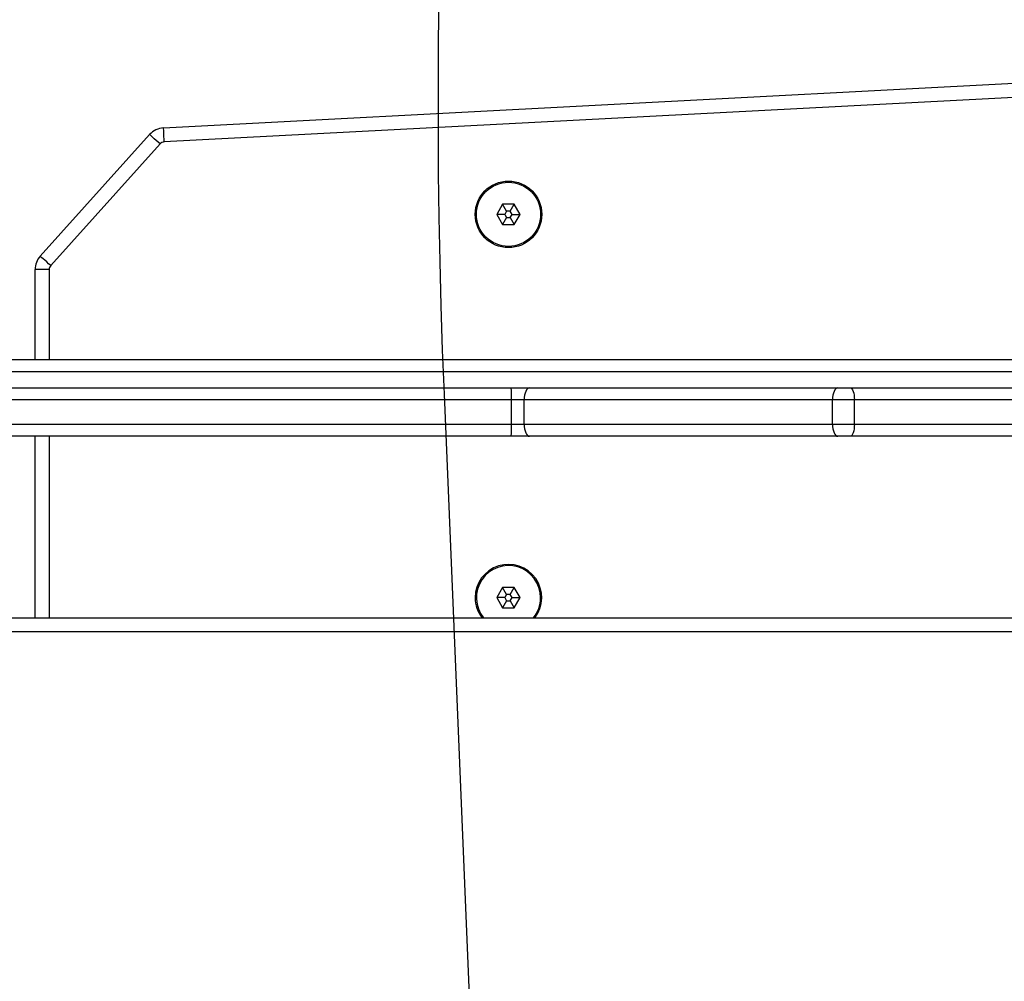
# Model space of a CAD drawing. Units: millimetres. Extents: x -458 to 1259, y 258 to 1118.
# Drawn here: x 498 to 523, y 708 to 732 of the extents above; entities that cross this region are included whole.
import ezdxf

# ---------------------------------------------------------------- set-up
doc = ezdxf.new("R2010")
doc.units = ezdxf.units.MM
doc.header["$LTSCALE"] = 45
doc.header["$PDSIZE"] = -1
doc.layers.add('VP-EQ', color=7, linetype='Continuous', true_color=0x8a3492)
doc.layers.add('VP-HIC', color=6, linetype='Continuous')
doc.dimstyles.get("Standard").update_dxf_attribs({"dimtxt": 14, "dimasz": 20, "dimexe": 20, "dimexo": 50, "dimgap": 20, "dimtad": 0, "dimdec": 0, "dimzin": 0, "dimdsep": 46, "dimtxsty": 'Standard', "dimcen": -0.09, "dimadec": 0, "dimazin": 0, "dimtfac": 1, "dimtdec": 4, "dimtofl": 0, "dimtmove": 0, "dimatfit": 3, "dimfxl": 70, "dimfxlon": 1, "dimtolj": 1, "dimtzin": 0, "dimarcsym": 0})

# ---------------------------------------------------------------- blocks, each defined once
blk = doc.blocks.new('*D681')
at = {"color": 0, "lineweight": -2}
for p, q in [((62.147, 1028.328), (62.147, 1118.328)), ((975.237, 1028.328), (975.237, 1118.328)), ((82.147, 1098.328), (485.02, 1098.328)), ((955.237, 1098.328), (557.686, 1098.328))]:
    blk.add_line(p, q, dxfattribs=at)
at = {"color": 0}
for points in [[(82.147, 1101.661), (82.147, 1094.995), (62.147, 1098.328)], [(955.237, 1094.995), (955.237, 1101.661), (975.237, 1098.328)]]:
    blk.add_solid(points, dxfattribs=at)
at = {"layer": 'Defpoints', "color": 0}
for p in [(62.147, 1098.328), (62.147, 680.033), (975.237, 452.623)]:
    blk.add_point(p, dxfattribs=at)
at = {"color": 0, "insert": (521.353, 1098.328), "char_height": 14, "attachment_point": 5}
blk.add_mtext('\\A1;913', dxfattribs=at)
blk = doc.blocks.new('*D682')
at = {"color": 0, "lineweight": -2}
for p, q in [((262.183, 948.383), (262.183, 1038.383)), ((825.234, 948.383), (825.234, 1038.383)), ((282.183, 1018.383), (505.042, 1018.383)), ((805.234, 1018.383), (582.375, 1018.383))]:
    blk.add_line(p, q, dxfattribs=at)
at = {"color": 0}
for points in [[(282.183, 1021.716), (282.183, 1015.049), (262.183, 1018.383)], [(805.234, 1015.049), (805.234, 1021.716), (825.234, 1018.383)]]:
    blk.add_solid(points, dxfattribs=at)
at = {"layer": 'Defpoints', "color": 0}
for p in [(262.183, 1018.383), (262.183, 702.933), (825.234, 461.832)]:
    blk.add_point(p, dxfattribs=at)
at = {"color": 0, "insert": (543.708, 1018.383), "char_height": 14, "attachment_point": 5}
blk.add_mtext('\\A1;563', dxfattribs=at)
blk = doc.blocks.new('RC1411_')
at = {"layer": 'VP-EQ', "color": 0, "linetype": 'Continuous', "lineweight": 25}
for p, q in [((502.036, 729.176), (532.801, 730.788)), ((532.82, 730.439), (502.055, 728.826)), ((498.978, 725.998), (501.691, 729.011)), ((501.951, 728.777), (499.238, 725.764)), ((510.445, 727.283), (510.301, 727.033)), ((510.734, 727.283), (510.445, 727.283)), ((510.545, 727.11), (510.445, 727.283)), ((510.545, 727.11), (510.501, 727.033)), ((510.634, 727.11), (510.545, 727.11)), ((510.634, 727.11), (510.734, 727.283)), ((510.678, 727.033), (510.634, 727.11)), ((510.878, 727.033), (510.734, 727.283)), ((510.301, 727.033), (510.445, 726.783)), ((510.501, 727.033), (510.301, 727.033)), ((510.545, 726.956), (510.445, 726.783)), ((510.501, 727.033), (510.545, 726.956)), ((510.545, 726.956), (510.634, 726.956)), ((510.634, 726.956), (510.678, 727.033)), ((510.634, 726.956), (510.734, 726.783)), ((510.678, 727.033), (510.878, 727.033)), ((510.734, 726.783), (510.878, 727.033)), ((510.445, 726.783), (510.734, 726.783)), ((499.2, 725.663), (498.85, 725.663)), ((498.85, 723.433), (498.85, 725.663)), ((499.2, 725.663), (499.2, 723.433)), ((466.718, 723.433), (544.6, 723.433)), ((544.614, 723.133), (466.731, 723.133)), ((466.23, 722.733), (510.66, 722.733)), ((510.66, 722.733), (511.109, 722.733)), ((511.109, 722.733), (518.753, 722.733)), ((518.753, 722.733), (519.064, 722.733)), ((519.064, 722.733), (527.308, 722.733)), ((510.665, 722.433), (466.236, 722.433)), ((510.665, 721.833), (510.665, 722.433)), ((510.98, 722.433), (510.665, 722.433)), ((518.624, 722.433), (510.98, 722.433)), ((510.98, 721.833), (510.98, 722.433)), ((518.624, 721.833), (518.624, 722.433)), ((519.167, 722.433), (518.624, 722.433)), ((519.167, 721.833), (519.167, 722.433)), ((527.411, 722.433), (519.167, 722.433)), ((472.391, 721.833), (510.665, 721.833)), ((510.665, 721.833), (510.98, 721.833)), ((510.98, 721.833), (518.624, 721.833)), ((518.624, 721.833), (519.167, 721.833)), ((519.167, 721.833), (527.411, 721.833)), ((510.66, 721.533), (472.829, 721.533)), ((498.85, 717.033), (498.85, 721.533)), ((499.2, 721.533), (499.2, 717.033)), ((511.109, 721.533), (510.66, 721.533)), ((518.753, 721.533), (511.109, 721.533)), ((519.064, 721.533), (518.753, 721.533)), ((527.308, 721.533), (519.064, 721.533)), ((510.445, 717.783), (510.301, 717.533)), ((510.734, 717.783), (510.445, 717.783)), ((510.545, 717.61), (510.445, 717.783)), ((510.545, 717.61), (510.501, 717.533)), ((510.634, 717.61), (510.545, 717.61)), ((510.634, 717.61), (510.734, 717.783)), ((510.678, 717.533), (510.634, 717.61)), ((510.878, 717.533), (510.734, 717.783)), ((510.301, 717.533), (510.445, 717.283)), ((510.501, 717.533), (510.301, 717.533)), ((510.545, 717.456), (510.445, 717.283)), ((510.501, 717.533), (510.545, 717.456)), ((510.545, 717.456), (510.634, 717.456)), ((510.634, 717.456), (510.678, 717.533)), ((510.634, 717.456), (510.734, 717.283)), ((510.678, 717.533), (510.878, 717.533)), ((510.734, 717.283), (510.878, 717.533)), ((510.445, 717.283), (510.734, 717.283)), ((472.977, 717.033), (537.352, 717.033)), ((537.227, 716.683), (473.127, 716.683))]:
    blk.add_line(p, q, dxfattribs=at)
at = {"layer": 'VP-EQ', "color": 0, "linetype": 'Continuous', "lineweight": 25, "flags": 128}
for points in [[(502.055, 728.826), (502.051, 728.894), (502.048, 728.96), (502.045, 729.02), (502.042, 729.073), (502.04, 729.117), (502.038, 729.149), (502.037, 729.169), (502.036, 729.176)], [(501.951, 728.777), (501.9, 728.823), (501.852, 728.866), (501.807, 728.907), (501.767, 728.942), (501.735, 728.972), (501.711, 728.993), (501.696, 729.007), (501.691, 729.011)], [(499.238, 725.764), (499.187, 725.809), (499.139, 725.853), (499.094, 725.894), (499.054, 725.929), (499.022, 725.959), (498.998, 725.98), (498.983, 725.993), (498.978, 725.998)], [(511.109, 722.733), (511.084, 722.727), (511.06, 722.71), (511.037, 722.683), (511.018, 722.645), (511.001, 722.6), (510.989, 722.548), (510.982, 722.492), (510.98, 722.433)], [(518.753, 722.733), (518.728, 722.727), (518.704, 722.71), (518.681, 722.683), (518.662, 722.645), (518.646, 722.6), (518.634, 722.548), (518.626, 722.492), (518.624, 722.433)], [(519.064, 722.733), (519.084, 722.727), (519.104, 722.71), (519.121, 722.683), (519.137, 722.645), (519.15, 722.6), (519.159, 722.548), (519.165, 722.492), (519.167, 722.433)], [(510.98, 721.833), (510.982, 721.775), (510.989, 721.718), (511.001, 721.667), (511.018, 721.621), (511.037, 721.584), (511.06, 721.556), (511.084, 721.539), (511.109, 721.533)], [(518.624, 721.833), (518.626, 721.775), (518.634, 721.718), (518.646, 721.667), (518.662, 721.621), (518.681, 721.584), (518.704, 721.556), (518.728, 721.539), (518.753, 721.533)], [(519.167, 721.833), (519.165, 721.775), (519.159, 721.718), (519.15, 721.667), (519.137, 721.621), (519.121, 721.584), (519.104, 721.556), (519.084, 721.539), (519.064, 721.533)]]:
    blk.add_lwpolyline(points, dxfattribs=at)
at = {"layer": 'VP-EQ', "color": 0, "linetype": 'Continuous', "lineweight": 25}
for radius in [0.825, 0.795]:
    blk.add_circle((510.59, 727.033), radius, dxfattribs=at)
for centre, radius, start, end in [((502.063, 728.677), 0.5, 93, 138), ((502.063, 728.677), 0.15, 93, 138), ((499.35, 725.663), 0.5, 138, 180), ((499.35, 725.663), 0.15, 138, 180), ((506.322, 722.508), 4.344, 359.0088, 2.9672), ((506.322, 721.758), 4.344, 357.0326, 0.9914), ((510.59, 717.533), 0.825, 322.6948, 180), ((510.59, 717.533), 0.795, 0.0178, 218.972), ((510.59, 717.533), 0.825, 180, 217.3052), ((510.59, 717.533), 0.795, 321.028, 0.0178)]:
    blk.add_arc(centre, radius, start, end, dxfattribs=at)
blk = doc.blocks.new('RC1411_2D')
at = {"layer": 'VP-EQ', "color": 0}
blk.add_blockref('RC1411_', (0, 0), dxfattribs=at)

msp = doc.modelspace()

# ---------------------------------------------------------------- linework, layer by layer
at = {"layer": 'VP-HIC', "color": 30}
msp.add_lwpolyline([(935.92, 772.25, 0.401667), (766.077, 934.937), (688.277, 934.937, 0.369736), (520.295, 791.048, 0.103142), (508.992, 722.576), (513.151, 623.545, 0.2268), (581.927, 493.989, 0.409142), (751.901, 326.938), (777.352, 326.938, 0.414314), (947.352, 496.996), (947.303, 641.032, 0.051316), (943.728, 675.65), (941.274, 736.263, 0.053659)], format="xyb", close=True, dxfattribs=at)
at = {"layer": 'VP-HIC', "color": 4}
msp.add_lwpolyline([(513.151, 623.545, 0.2268), (581.927, 493.989, 0.409142), (751.901, 326.938), (777.352, 326.938, 0.414314), (947.352, 496.996), (947.319, 594.795, -0.156117), (975.19, 507.705), (975.19, 408.176, -0.415248), (824.661, 258.177), (682.452, 258.679, -0.08546), (632.317, 267.493), (542.177, 267.493, -0.296066), (405.179, 356.408, -0.303551), (312.477, 495.033), (312.477, 723.433, -0.405704), (458.107, 873.37, -0.055736), (490.999, 878.803), (529.429, 880.817, -0.054824), (562.172, 878.943, 0.14624), (520.295, 791.048, 0.103142), (508.992, 722.576)], format="xyb", close=True, dxfattribs=at)

# ---------------------------------------------------------------- block references
at = {"layer": 'VP-EQ', "color": 0}
msp.add_blockref('RC1411_2D', (0, 0), dxfattribs=at)

# ---------------------------------------------------------------- dimensions: what is measured, and where the dimension line sits
for base, p1, p2, picture, middle in [((62.147, 1098.328), (975.237, 452.623), (62.147, 680.033), '*D681', (521.353, 1098.328)), ((262.183, 1018.383), (825.234, 461.832), (262.183, 702.933), '*D682', (543.708, 1018.383))]:
    dim = msp.add_linear_dim(base=base, p1=p1, p2=p2, angle=180, dimstyle='Standard')
    dim.commit()
    dim.dimension.update_dxf_attribs({"geometry": picture, "text_midpoint": middle, "dimtype": 160})

doc.saveas('drawing.dxf')
